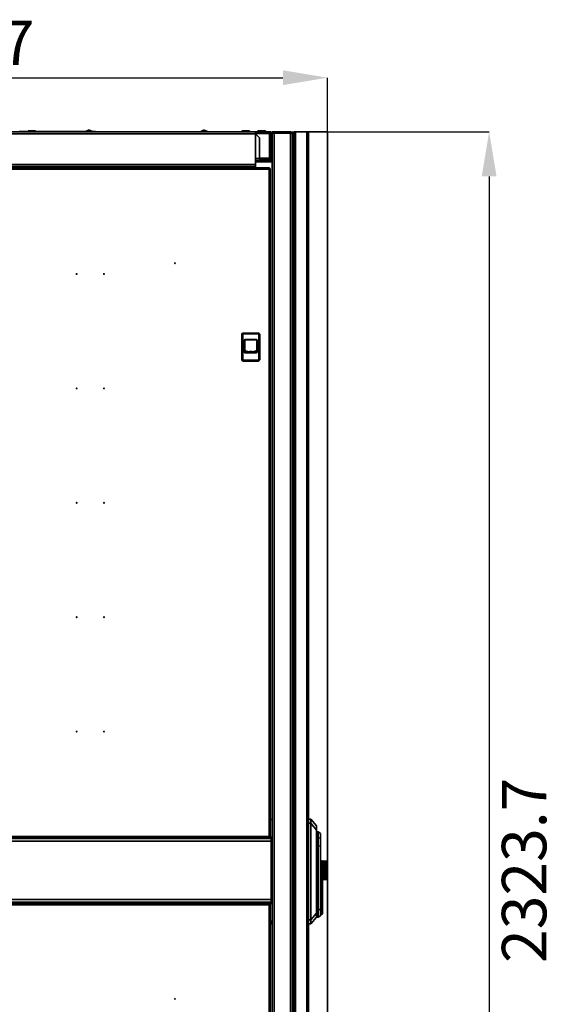
# Model space of a CAD drawing. Units: millimetres. Extents: x -3758 to -865, y -2255 to 2448.
# Drawn here: x -1715 to -865, y 899 to 2448 of the extents above; entities that cross this region are included whole.
import ezdxf

# ---------------------------------------------------------------- set-up
doc = ezdxf.new("R2010")
doc.units = ezdxf.units.MM
doc.header["$PDSIZE"] = -1
doc.linetypes.add('SLD-Сплошная', pattern=[0])
doc.layers.add('ТЕКСТ', color=150, linetype='SLD-Сплошная')
doc.styles.add('SLDTEXTSTYLE2', font='txt')
doc.dimstyles.new('SLDDIMSTYLE1', dxfattribs={"dimtxt": 70, "dimasz": 70, "dimexe": 0, "dimexo": 0.0625, "dimgap": 17.5, "dimtad": 2, "dimdec": 1, "dimrnd": 1e-09, "dimzin": 12, "dimdsep": 46, "dimtxsty": 'SLDTEXTSTYLE2', "dimsah": 1, "dimcen": 0.09, "dimadec": 0, "dimazin": 3, "dimtfac": 1, "dimtdec": 1, "dimtofl": 0, "dimtmove": 0, "dimatfit": 3, "dimfxl": 0, "dimfrac": 2, "dimtolj": 1, "dimtzin": 12, "dimarcsym": 0})

# ---------------------------------------------------------------- blocks, each defined once
blk = doc.blocks.new('_D_2')
at = {"layer": 'Defpoints', "color": 0}
for p in [(-1231.5, 2356.8), (-2444.2, 2271.5), (-1231.5, 2271.5)]:
    blk.add_point(p, dxfattribs=at)
at = {"layer": 'ТЕКСТ', "color": 0, "lineweight": -2}
for p, q in [((-2444.2, 2271.5), (-2444.2, 2356.8)), ((-2374.2, 2356.8), (-1301.5, 2356.8)), ((-1231.5, 2271.5), (-1231.5, 2356.8))]:
    blk.add_line(p, q, dxfattribs=at)
at = {"layer": 'ТЕКСТ', "color": 0}
for points in [[(-2374.2, 2368.5), (-2374.2, 2345.1), (-2444.2, 2356.8)], [(-1301.5, 2368.5), (-1301.5, 2345.1), (-1231.5, 2356.8)]]:
    blk.add_solid(points, dxfattribs=at)
at = {"layer": 'ТЕКСТ', "color": 0, "insert": (-1837.9, 2446.8), "char_height": 70, "attachment_point": 2, "style": 'SLDTEXTSTYLE2'}
blk.add_mtext('\\A1;1212.7', dxfattribs=at)
blk = doc.blocks.new('_D_3')
at = {"layer": 'Defpoints', "color": 0}
for p in [(-1289.4, 2271.5), (-1289.4, -52.2), (-977.2, -52.2)]:
    blk.add_point(p, dxfattribs=at)
at = {"layer": 'ТЕКСТ', "color": 0, "lineweight": -2}
for p, q in [((-1289.3, 2271.5), (-977.2, 2271.5)), ((-977.2, 2201.5), (-977.2, 17.8)), ((-1289.3, -52.2), (-977.2, -52.2))]:
    blk.add_line(p, q, dxfattribs=at)
at = {"layer": 'ТЕКСТ', "color": 0}
for points in [[(-988.9, 2201.5), (-965.5, 2201.5), (-977.2, 2271.5)], [(-988.9, 17.8), (-965.5, 17.8), (-977.2, -52.2)]]:
    blk.add_solid(points, dxfattribs=at)
at = {"layer": 'ТЕКСТ', "color": 0, "insert": (-957.2, 1109.6), "char_height": 70, "attachment_point": 2, "rotation": 90, "style": 'SLDTEXTSTYLE2'}
blk.add_mtext('\\A1;2323.7', dxfattribs=at)

msp = doc.modelspace()

# ---------------------------------------------------------------- linework, layer by layer
at = {"color": 7, "linetype": 'SLD-Сплошная', "lineweight": 35}
for p, q in [((-1344.88, 2268.48), (-2397.88, 2268.48)), ((-1344.88, 2271.48), (-2374.38, 2271.48)), ((-1715.38, 2272.38), (-1598.42, 2272.38)), ((-1702.32, 2272.98), (-1701.87, 2272.98)), ((-1701.87, 2272.98), (-1690.44, 2272.98)), ((-1610.92, 2272.78), (-1601.92, 2272.78)), ((-1607.21, 2273.76), (-1607.3, 2274.14)), ((-1607.19, 2273.76), (-1607.28, 2274.16)), ((-1607.16, 2274.14), (-1607.27, 2274.11)), ((-1607.18, 2274.15), (-1607.18, 2274.16)), ((-1607.17, 2274.14), (-1607.17, 2274.15)), ((-1607.12, 2273.76), (-1607.16, 2274.14)), ((-1606.66, 2274.14), (-1606.61, 2273.76)), ((-1605.56, 2274.16), (-1605.57, 2274.11)), ((-1605.3, 2274.14), (-1605.32, 2274.05)), ((-1598.42, 2271.48), (-1598.42, 2272.38)), ((-1598.42, 2272.38), (-1596.42, 2272.38)), ((-1596.42, 2272.38), (-1596.42, 2271.48)), ((-1492.9, 2271.48), (-1492.9, 2271.78)), ((-1492.9, 2271.78), (-1490.9, 2271.78)), ((-1490.9, 2271.78), (-1490.9, 2271.48)), ((-1365.86, 2271.78), (-1490.9, 2271.78)), ((-1430.4, 2272.28), (-1430.4, 2271.78)), ((-1420.4, 2272.28), (-1430.4, 2272.28)), ((-1429.9, 2272.78), (-1420.9, 2272.78)), ((-1427.57, 2273.76), (-1427.57, 2273.73)), ((-1425.99, 2274.14), (-1425.92, 2273.73)), ((-1424.88, 2273.73), (-1424.81, 2274.14)), ((-1423.23, 2273.73), (-1423.23, 2273.76)), ((-1420.4, 2271.78), (-1420.4, 2272.28)), ((-1365.82, 2272.98), (-1353.94, 2272.98)), ((-1344.88, 2271.48), (-1319.88, 2271.48)), ((-1344.88, 2271.48), (-1344.88, 2268.48)), ((-1344.88, 2270.98), (-1322.4, 2270.98)), ((-1322.4, 2268.98), (-1344.88, 2268.98)), ((-1344.88, 2268.48), (-1344.88, 2220.28)), ((-1338.38, 2261.98), (-1344.88, 2268.48)), ((-1340.82, 2272.98), (-1340.37, 2272.98)), ((-1340.37, 2272.98), (-1328.94, 2272.98)), ((-1322.4, 2270.98), (-1322.4, 2268.98)), ((-1322.4, 2268.98), (-1322.4, 2229.98)), ((-1322.4, 2268.48), (-1321.4, 2268.48)), ((-1321.4, 2229.98), (-1321.4, 2268.98)), ((-1321.4, 2268.98), (-1320.4, 2268.98)), ((-1320.4, 2229.98), (-1320.4, 2268.98)), ((-1320.4, 2268.48), (-1319.88, 2268.48)), ((-1319.88, 2268.48), (-1319.88, 2271.48)), ((-1318.38, 2266.98), (-1319.88, 2268.48)), ((-1289.38, 2271.48), (-1318.38, 2271.48)), ((-1318.38, 2271.48), (-1318.38, 2269.48)), ((-1318.38, -50.22), (-1318.38, 2269.48)), ((-1318.38, 2269.48), (-1289.38, 2269.48)), ((-1315.38, 2269.48), (-1315.38, -50.22)), ((-1289.38, 2269.48), (-1315.38, 2269.48)), ((-1289.38, 2269.48), (-1289.38, 2271.48)), ((-1289.38, 2269.48), (-1289.38, -50.22)), ((-1286.38, 2268.48), (-1286.38, -49.22)), ((-1284.93, 2268.48), (-1284.93, 2246.48)), ((-1284.03, 2271.48), (-1284.03, -52.52)), ((-1281.63, 2271.48), (-1284.03, 2271.48)), ((-1281.63, 2271.48), (-1281.63, -52.52)), ((-1263.93, 2271.48), (-1281.63, 2271.48)), ((-1263.93, 2271.48), (-1263.93, -52.52)), ((-1261.53, 2271.48), (-1263.93, 2271.48)), ((-1261.53, 2271.48), (-1261.53, -52.52)), ((-1261.45, 2271.48), (-1261.53, 2271.48)), ((-1231.53, 2271.48), (-1261.45, 2271.48)), ((-1261.45, 2271.48), (-1261.45, 1190.23)), ((-1231.53, 1115.31), (-1231.53, 2271.48)), ((-1338.38, 2261.98), (-1338.38, 2229.48)), ((-1284.93, 2246.48), (-1284.03, 2246.48)), ((-1344.88, 2220.28), (-2397.88, 2220.28)), ((-1344.88, 2217.28), (-2374.38, 2217.28)), ((-1344.88, 2216.28), (-2374.38, 2216.28)), ((-1338.38, 2229.48), (-1344.88, 2229.48)), ((-1318.38, 2226.48), (-1344.88, 2226.48)), ((-1344.88, 2224.48), (-1318.38, 2224.48)), ((-1344.88, 2220.28), (-1344.88, 2217.28)), ((-1344.88, 2217.28), (-1344.88, 2216.28)), ((-1344.88, 2214.93), (-1344.88, 2216.28)), ((-1322.4, 2229.98), (-1338.38, 2229.98)), ((-1338.38, 2229.48), (-1338.38, 2226.48)), ((-1338.38, 2229.48), (-1336.85, 2229.48)), ((-1338.38, 2228.98), (-1335.4, 2228.98)), ((-1335.4, 2227.98), (-1338.38, 2227.98)), ((-1336.85, 2229.48), (-1336.85, 2228.98)), ((-1327.95, 2229.48), (-1336.85, 2229.48)), ((-1335.4, 2228.98), (-1335.4, 2227.98)), ((-1335.4, 2228.98), (-1322.4, 2228.98)), ((-1335.4, 2227.98), (-1322.4, 2227.98)), ((-1327.95, 2228.98), (-1327.95, 2229.48)), ((-1327.95, 2229.48), (-1321.53, 2229.48)), ((-1322.4, 2228.98), (-1322.4, 2227.98)), ((-1320.4, 2229.98), (-1321.4, 2229.98)), ((-1321.08, 2228.48), (-1318.38, 2228.48)), ((-1320.46, 2229.48), (-1318.38, 2229.48)), ((-1322.52, 2214.93), (-2370.24, 2214.93)), ((-1323.38, 2212.93), (-2369.38, 2212.93)), ((-1323.38, 1162.93), (-1323.38, 2212.93)), ((-1322.48, 2213.79), (-1322.81, 2213.79)), ((-1322.52, 2214.93), (-1322.52, 2213.93)), ((-1322.48, 2213.79), (-1322.48, 2213.55)), ((-1321.38, 2213.79), (-1322.38, 2213.79)), ((-1321.38, 2213.79), (-1321.38, 1162.07)), ((-1286.38, 2180.98), (-1284.03, 2180.98)), ((-1284.03, 2177.98), (-1286.38, 2177.98)), ((-1286.38, 2164.98), (-1284.03, 2164.98)), ((-1284.03, 2161.98), (-1286.38, 2161.98)), ((-1284.03, 2139.98), (-1286.38, 2139.98)), ((-1284.03, 2138.98), (-1286.38, 2138.98)), ((-1286.38, 2135.18), (-1284.03, 2135.18)), ((-1284.03, 2134.98), (-1286.38, 2134.98)), ((-1286.38, 2124.98), (-1284.03, 2124.98)), ((-1284.03, 2094.98), (-1286.38, 2094.98)), ((-1284.03, 2084.98), (-1286.38, 2084.98)), ((-1284.03, 2084.78), (-1286.38, 2084.78)), ((-1286.38, 2080.98), (-1284.03, 2080.98)), ((-1286.38, 2079.98), (-1284.03, 2079.98)), ((-1366.03, 1953.03), (-1366.03, 1913.03)), ((-1364.53, 1953.03), (-1366.03, 1953.03)), ((-1364.53, 1913.03), (-1364.53, 1953.03)), ((-1364.03, 1955.03), (-1364.03, 1953.53)), ((-1340.03, 1955.03), (-1364.03, 1955.03)), ((-1364.03, 1953.53), (-1340.03, 1953.53)), ((-1340.03, 1953.53), (-1340.03, 1955.03)), ((-1339.53, 1953.03), (-1339.53, 1913.03)), ((-1338.03, 1953.03), (-1339.53, 1953.03)), ((-1338.03, 1953.03), (-1338.03, 1913.03)), ((-1362.13, 1943.33), (-1362.13, 1925.33)), ((-1362.13, 1943.33), (-1361.63, 1943.33)), ((-1361.63, 1943.33), (-1361.63, 1925.33)), ((-1343.43, 1944.83), (-1360.63, 1944.83)), ((-1360.63, 1944.33), (-1360.63, 1944.83)), ((-1343.43, 1944.33), (-1360.63, 1944.33)), ((-1343.43, 1944.83), (-1343.43, 1944.33)), ((-1342.43, 1925.33), (-1342.43, 1943.33)), ((-1342.43, 1943.33), (-1341.93, 1943.33)), ((-1341.93, 1925.33), (-1341.93, 1943.33)), ((-1361.63, 1925.33), (-1362.13, 1925.33)), ((-1361.58, 1927.69), (-1361.63, 1927.72)), ((-1360.63, 1923.83), (-1360.63, 1924.33)), ((-1360.63, 1924.33), (-1343.43, 1924.33)), ((-1360.63, 1923.83), (-1343.43, 1923.83)), ((-1350.34, 1926.2), (-1353.89, 1926.2)), ((-1353.89, 1926.1), (-1350.34, 1926.1)), ((-1343.43, 1924.33), (-1343.43, 1923.83)), ((-1341.93, 1925.33), (-1342.43, 1925.33)), ((-1366.03, 1913.03), (-1364.53, 1913.03)), ((-1340.03, 1912.53), (-1364.03, 1912.53)), ((-1364.03, 1912.53), (-1364.03, 1911.03)), ((-1364.03, 1911.03), (-1340.03, 1911.03)), ((-1340.03, 1911.03), (-1340.03, 1912.53)), ((-1339.53, 1913.03), (-1338.03, 1913.03)), ((-1286.38, 1206.98), (-1285.43, 1206.98)), ((-1285.43, 1191.48), (-1285.43, 1206.98)), ((-1318.38, 1189.63), (-1321.38, 1189.63)), ((-1286.38, 1190.53), (-1285.43, 1191.48)), ((-1286.38, 1191.48), (-1285.43, 1191.48)), ((-1284.53, 1181.48), (-1286.38, 1181.48)), ((-1284.03, 1182.48), (-1284.53, 1182.48)), ((-1284.53, 1176.48), (-1284.53, 1182.48)), ((-1261.53, 1190.23), (-1257.53, 1190.23)), ((-1261.53, 1183.55), (-1257.53, 1183.55)), ((-1257.53, 1190.23), (-1248.53, 1179.73)), ((-1257.53, 1183.55), (-1257.53, 1190.23)), ((-1248.53, 1173.05), (-1257.53, 1183.55)), ((-1257.53, 1183.55), (-1257.53, 1031.91)), ((-1248.53, 1179.73), (-1248.53, 1173.05)), ((-2369.38, 1162.93), (-1323.38, 1162.93)), ((-1322.48, 1162.07), (-1322.8, 1162.07)), ((-1322.48, 1162.32), (-1322.48, 1162.07)), ((-1321.38, 1162.07), (-1322.38, 1162.07)), ((-1286.38, 1173.48), (-1284.53, 1173.48)), ((-1286.38, 1167.98), (-1285.89, 1167.98)), ((-1285.89, 1167.98), (-1285.89, 1150.98)), ((-1285.81, 1167.98), (-1285.89, 1167.98)), ((-1285.81, 1167.98), (-1285.81, 1150.98)), ((-1284.98, 1167.98), (-1285.81, 1167.98)), ((-1284.98, 1150.98), (-1284.98, 1167.98)), ((-1284.98, 1167.98), (-1284.03, 1167.98)), ((-1284.53, 1171.48), (-1284.53, 1176.48)), ((-1284.03, 1176.48), (-1284.53, 1176.48)), ((-1284.53, 1167.98), (-1284.53, 1171.48)), ((-1284.03, 1171.48), (-1284.53, 1171.48)), ((-1248.53, 1173.05), (-1248.53, 1042.41)), ((-1246.03, 1169.98), (-1248.53, 1169.98)), ((-1242.53, 1167.53), (-1246.03, 1169.98)), ((-1246.03, 1160.76), (-1246.03, 1169.98)), ((-1242.53, 1167.53), (-1242.53, 1160.46)), ((-1319.88, 1159.63), (-2372.88, 1159.63)), ((-1319.88, 1155.63), (-2372.88, 1155.63)), ((-2370.24, 1160.93), (-1322.52, 1160.93)), ((-1450.38, 1160.93), (-1450.38, 1159.73)), ((-1450.38, 1159.73), (-1450.28, 1159.63)), ((-1450.38, 1159.73), (-1442.64, 1159.73)), ((-1442.64, 1159.73), (-1442.38, 1159.73)), ((-1442.48, 1159.63), (-1442.38, 1159.73)), ((-1442.38, 1159.73), (-1442.38, 1160.93)), ((-1376.38, 1160.93), (-1376.38, 1160.63)), ((-1376.38, 1160.63), (-1366.38, 1160.63)), ((-1366.38, 1160.63), (-1366.38, 1160.93)), ((-1322.52, 1160.93), (-1322.52, 1161.93)), ((-1318.38, 1161.63), (-1322.52, 1161.63)), ((-1319.88, 1159.63), (-1319.88, 1155.63)), ((-1318.38, 1159.63), (-1319.88, 1159.63)), ((-1318.38, 1157.63), (-1319.88, 1157.63)), ((-1319.88, 1155.63), (-1319.88, 1063.63)), ((-1286.38, 1150.98), (-1285.89, 1150.98)), ((-1285.89, 1150.98), (-1285.81, 1150.98)), ((-1285.81, 1150.98), (-1284.98, 1150.98)), ((-1284.98, 1150.98), (-1284.03, 1150.98)), ((-1284.53, 1150.98), (-1284.53, 1147.48)), ((-1284.53, 1147.48), (-1284.53, 1142.48)), ((-1284.03, 1147.48), (-1284.53, 1147.48)), ((-1246.03, 1160.76), (-1248.53, 1160.76)), ((-1246.03, 1147.98), (-1248.53, 1147.98)), ((-1246.03, 1147.98), (-1246.03, 1160.76)), ((-1246.03, 1160.76), (-1242.53, 1160.46)), ((-1246.03, 1047.73), (-1246.03, 1147.98)), ((-1246.03, 1147.98), (-1242.53, 1147.83)), ((-1242.53, 1160.46), (-1242.53, 1147.83)), ((-1242.53, 1147.83), (-1242.53, 1090.63)), ((-1284.53, 1145.48), (-1286.38, 1145.48)), ((-1286.38, 1137.48), (-1284.53, 1137.48)), ((-1286.38, 1134.83), (-1284.03, 1134.83)), ((-1284.03, 1134.63), (-1286.38, 1134.63)), ((-1284.53, 1142.48), (-1284.53, 1136.48)), ((-1284.03, 1142.48), (-1284.53, 1142.48)), ((-1284.53, 1136.48), (-1284.03, 1136.48)), ((-1285.43, 1127.48), (-1286.38, 1128.43)), ((-1285.43, 1127.48), (-1286.38, 1127.48)), ((-1285.43, 1111.98), (-1285.43, 1127.48)), ((-1285.43, 1124.63), (-1284.03, 1124.63)), ((-1248.74, 1122.18), (-1248.53, 1122.59)), ((-1248.53, 1115.94), (-1248.74, 1116.35)), ((-1242.55, 1122.18), (-1241.35, 1125.09)), ((-1241.35, 1113.43), (-1242.55, 1116.35)), ((-1242.05, 1123.39), (-1241.58, 1122.18)), ((-1241.58, 1116.35), (-1242.05, 1115.14)), ((-1241.58, 1122.18), (-1241.58, 1116.35)), ((-1241.58, 1122.18), (-1240.22, 1122.18)), ((-1241.58, 1116.35), (-1240.22, 1116.35)), ((-1241.35, 1125.09), (-1240.22, 1122.18)), ((-1240.22, 1116.35), (-1241.35, 1113.43)), ((-1240.22, 1122.18), (-1240.22, 1116.35)), ((-1239.96, 1122.18), (-1238.91, 1125.09)), ((-1239.96, 1116.35), (-1239.96, 1122.18)), ((-1238.91, 1113.43), (-1239.96, 1116.35)), ((-1239.62, 1123.11), (-1239.31, 1122.18)), ((-1239.31, 1116.35), (-1239.62, 1115.41)), ((-1239.31, 1122.18), (-1239.31, 1116.35)), ((-1239.31, 1122.18), (-1237.93, 1122.18)), ((-1239.31, 1116.35), (-1237.93, 1116.35)), ((-1238.91, 1125.09), (-1237.93, 1122.18)), ((-1237.93, 1116.35), (-1238.91, 1113.43)), ((-1237.93, 1122.18), (-1237.93, 1116.35)), ((-1237.71, 1122.18), (-1236.82, 1125.09)), ((-1237.71, 1116.35), (-1237.71, 1122.18)), ((-1236.82, 1113.43), (-1237.71, 1116.35)), ((-1237.54, 1122.75), (-1237.38, 1122.18)), ((-1237.38, 1116.35), (-1237.54, 1115.78)), ((-1237.38, 1122.18), (-1237.38, 1116.35)), ((-1237.38, 1122.18), (-1236, 1122.18)), ((-1237.38, 1116.35), (-1236, 1116.35)), ((-1236.82, 1125.09), (-1236, 1122.18)), ((-1236, 1116.35), (-1236.82, 1113.43)), ((-1236, 1122.18), (-1236, 1116.35)), ((-1235.81, 1122.18), (-1235.07, 1125.09)), ((-1235.81, 1116.35), (-1235.81, 1122.18)), ((-1235.07, 1113.43), (-1235.81, 1116.35)), ((-1235.79, 1122.18), (-1235.79, 1116.35)), ((-1235.79, 1122.18), (-1234.41, 1122.18)), ((-1235.79, 1116.35), (-1234.41, 1116.35)), ((-1235.07, 1125.09), (-1234.41, 1122.18)), ((-1234.41, 1116.35), (-1235.07, 1113.43)), ((-1234.41, 1122.18), (-1234.41, 1116.35)), ((-1234.26, 1122.18), (-1233.68, 1125.09)), ((-1234.26, 1116.35), (-1234.26, 1122.18)), ((-1234.26, 1122.18), (-1233.16, 1122.18)), ((-1233.68, 1113.43), (-1234.26, 1116.35)), ((-1234.26, 1116.35), (-1233.16, 1116.35)), ((-1233.68, 1125.09), (-1233.16, 1122.18)), ((-1233.16, 1116.35), (-1233.68, 1113.43)), ((-1233.16, 1122.18), (-1233.16, 1116.35)), ((-1233.05, 1122.18), (-1232.62, 1125.09)), ((-1233.05, 1116.35), (-1233.05, 1122.18)), ((-1233.05, 1122.18), (-1232.27, 1122.18)), ((-1232.62, 1113.43), (-1233.05, 1116.35)), ((-1233.05, 1116.35), (-1232.27, 1116.35)), ((-1232.62, 1125.09), (-1232.27, 1122.18)), ((-1232.27, 1116.35), (-1232.62, 1113.43)), ((-1232.27, 1122.18), (-1232.27, 1116.35)), ((-1232.19, 1122.18), (-1231.92, 1125.09)), ((-1232.19, 1116.35), (-1232.19, 1122.18)), ((-1232.19, 1122.18), (-1231.72, 1122.18)), ((-1231.92, 1113.43), (-1232.19, 1116.35)), ((-1232.19, 1116.35), (-1231.72, 1116.35)), ((-1231.92, 1125.09), (-1231.72, 1122.18)), ((-1231.72, 1116.35), (-1231.92, 1113.43)), ((-1231.72, 1122.18), (-1231.72, 1116.35)), ((-1231.69, 1122.18), (-1231.57, 1125.09)), ((-1231.69, 1116.35), (-1231.69, 1122.18)), ((-1231.57, 1113.43), (-1231.69, 1116.35)), ((-1231.57, 1125.09), (-1231.53, 1122.18)), ((-1231.53, 1116.35), (-1231.57, 1113.43)), ((-1231.53, 1122.18), (-1231.53, 1116.35)), ((-1285.43, 1111.98), (-1286.38, 1111.98)), ((-1248.74, 1102.61), (-1248.53, 1103.01)), ((-1242.55, 1102.61), (-1241.35, 1105.52)), ((-1242.53, 1114.91), (-1241.49, 1112.39)), ((-1242.53, 1112.39), (-1241.49, 1112.39)), ((-1241.49, 1106.56), (-1242.53, 1104.04)), ((-1242.53, 1106.56), (-1241.49, 1106.56)), ((-1241.03, 1100.18), (-1242.53, 1100.18)), ((-1242.05, 1103.81), (-1241.58, 1102.61)), ((-1241.58, 1102.61), (-1241.58, 1100.18)), ((-1241.58, 1102.61), (-1240.22, 1102.61)), ((-1241.49, 1112.39), (-1241.49, 1106.56)), ((-1241.35, 1105.52), (-1240.22, 1102.61)), ((-1241.21, 1112.39), (-1240.09, 1115.31)), ((-1241.21, 1106.56), (-1241.21, 1112.39)), ((-1240.09, 1103.65), (-1241.21, 1106.56)), ((-1241.03, 1090.63), (-1241.03, 1100.18)), ((-1240.79, 1113.47), (-1240.4, 1112.39)), ((-1240.4, 1106.56), (-1240.79, 1105.48)), ((-1240.4, 1112.39), (-1240.4, 1106.56)), ((-1240.4, 1112.39), (-1239.03, 1112.39)), ((-1240.4, 1106.56), (-1239.03, 1106.56)), ((-1240.22, 1102.61), (-1240.22, 1099.94)), ((-1240.09, 1115.31), (-1239.03, 1112.39)), ((-1239.03, 1106.56), (-1240.09, 1103.65)), ((-1239.96, 1102.61), (-1238.91, 1105.52)), ((-1239.96, 1099.73), (-1239.96, 1102.61)), ((-1239.62, 1103.54), (-1239.31, 1102.61)), ((-1239.31, 1102.61), (-1239.31, 1096.78)), ((-1239.31, 1102.61), (-1237.93, 1102.61)), ((-1239.03, 1112.39), (-1239.03, 1106.56)), ((-1238.91, 1105.52), (-1237.93, 1102.61)), ((-1238.79, 1112.39), (-1237.82, 1115.31)), ((-1238.79, 1106.56), (-1238.79, 1112.39)), ((-1237.82, 1103.65), (-1238.79, 1106.56)), ((-1238.54, 1113.16), (-1238.3, 1112.39)), ((-1238.3, 1106.56), (-1238.54, 1105.8)), ((-1238.3, 1112.39), (-1238.3, 1106.56)), ((-1238.3, 1112.39), (-1236.92, 1112.39)), ((-1238.3, 1106.56), (-1236.92, 1106.56)), ((-1237.93, 1102.61), (-1237.93, 1096.78)), ((-1237.82, 1115.31), (-1236.92, 1112.39)), ((-1236.92, 1106.56), (-1237.82, 1103.65)), ((-1237.71, 1102.61), (-1236.82, 1105.52)), ((-1237.71, 1096.78), (-1237.71, 1102.61)), ((-1237.54, 1103.17), (-1237.38, 1102.61)), ((-1237.38, 1102.61), (-1237.38, 1096.78)), ((-1237.38, 1102.61), (-1236, 1102.61)), ((-1236.92, 1112.39), (-1236.92, 1106.56)), ((-1236.82, 1105.52), (-1236, 1102.61)), ((-1236.72, 1112.39), (-1235.9, 1115.31)), ((-1236.72, 1106.56), (-1236.72, 1112.39)), ((-1235.9, 1103.65), (-1236.72, 1106.56)), ((-1236.54, 1112.39), (-1236.54, 1106.56)), ((-1236.54, 1112.39), (-1235.16, 1112.39)), ((-1236.54, 1106.56), (-1235.16, 1106.56)), ((-1236, 1102.61), (-1236, 1096.78)), ((-1235.9, 1115.31), (-1235.16, 1112.39)), ((-1235.16, 1106.56), (-1235.9, 1103.65)), ((-1235.81, 1102.61), (-1235.07, 1105.52)), ((-1235.81, 1096.78), (-1235.81, 1102.61)), ((-1235.79, 1102.61), (-1235.79, 1096.78)), ((-1235.79, 1102.61), (-1234.41, 1102.61)), ((-1235.16, 1112.39), (-1235.16, 1106.56)), ((-1235.13, 1112.39), (-1233.74, 1112.39)), ((-1235.13, 1106.56), (-1233.74, 1106.56)), ((-1235.07, 1105.52), (-1234.41, 1102.61)), ((-1234.99, 1112.39), (-1234.33, 1115.31)), ((-1234.99, 1106.56), (-1234.99, 1112.39)), ((-1234.33, 1103.65), (-1234.99, 1106.56)), ((-1234.41, 1102.61), (-1234.41, 1096.78)), ((-1234.33, 1115.31), (-1233.74, 1112.39)), ((-1233.74, 1106.56), (-1234.33, 1103.65)), ((-1234.26, 1102.61), (-1233.68, 1105.52)), ((-1234.26, 1096.78), (-1234.26, 1102.61)), ((-1234.26, 1102.61), (-1233.16, 1102.61)), ((-1233.74, 1112.39), (-1233.74, 1106.56)), ((-1233.68, 1105.52), (-1233.16, 1102.61)), ((-1233.61, 1112.39), (-1233.11, 1115.31)), ((-1233.61, 1106.56), (-1233.61, 1112.39)), ((-1233.61, 1112.39), (-1232.67, 1112.39)), ((-1233.11, 1103.65), (-1233.61, 1106.56)), ((-1233.61, 1106.56), (-1232.67, 1106.56)), ((-1233.16, 1102.61), (-1233.16, 1096.78)), ((-1233.11, 1115.31), (-1232.67, 1112.39)), ((-1232.67, 1106.56), (-1233.11, 1103.65)), ((-1233.05, 1102.61), (-1232.62, 1105.52)), ((-1233.05, 1096.78), (-1233.05, 1102.61)), ((-1233.05, 1102.61), (-1232.27, 1102.61)), ((-1232.67, 1112.39), (-1232.67, 1106.56)), ((-1232.62, 1105.52), (-1232.27, 1102.61)), ((-1232.58, 1112.39), (-1232.23, 1115.31)), ((-1232.58, 1106.56), (-1232.58, 1112.39)), ((-1232.58, 1112.39), (-1231.95, 1112.39)), ((-1232.23, 1103.65), (-1232.58, 1106.56)), ((-1232.58, 1106.56), (-1231.95, 1106.56)), ((-1232.27, 1102.61), (-1232.27, 1096.78)), ((-1232.23, 1115.31), (-1231.95, 1112.39)), ((-1231.95, 1106.56), (-1232.23, 1103.65)), ((-1232.19, 1102.61), (-1231.92, 1105.52)), ((-1232.19, 1096.78), (-1232.19, 1102.61)), ((-1232.19, 1102.61), (-1231.72, 1102.61)), ((-1231.95, 1112.39), (-1231.95, 1106.56)), ((-1231.92, 1105.52), (-1231.72, 1102.61)), ((-1231.9, 1112.39), (-1231.7, 1115.31)), ((-1231.9, 1106.56), (-1231.9, 1112.39)), ((-1231.9, 1112.39), (-1231.58, 1112.39)), ((-1231.7, 1103.65), (-1231.9, 1106.56)), ((-1231.9, 1106.56), (-1231.58, 1106.56)), ((-1231.72, 1102.61), (-1231.72, 1096.78)), ((-1231.7, 1115.31), (-1231.58, 1112.39)), ((-1231.58, 1106.56), (-1231.7, 1103.65)), ((-1231.69, 1102.61), (-1231.57, 1105.52)), ((-1231.69, 1096.78), (-1231.69, 1102.61)), ((-1231.58, 1112.39), (-1231.58, 1106.56)), ((-1231.57, 1105.52), (-1231.53, 1102.61)), ((-1231.56, 1112.39), (-1231.53, 1115.31)), ((-1231.56, 1106.56), (-1231.56, 1112.39)), ((-1231.53, 1103.65), (-1231.56, 1106.56)), ((-1231.53, -52.52), (-1231.53, 1103.65)), ((-1231.53, 1102.61), (-1231.53, 1096.78)), ((-1284.03, 1094.63), (-1286.38, 1094.63)), ((-1284.03, 1084.63), (-1286.38, 1084.63)), ((-1248.53, 1096.37), (-1248.74, 1096.78)), ((-1242.53, 1090.63), (-1242.53, 1070.28)), ((-1241.03, 1090.63), (-1242.53, 1090.63)), ((-1241.03, 1070.28), (-1241.03, 1090.63)), ((-1241.03, 1090.63), (-1239.53, 1090.63)), ((-1239.31, 1096.78), (-1239.62, 1095.84)), ((-1239.53, 1098.68), (-1239.53, 1090.63)), ((-1238.91, 1093.86), (-1239.53, 1095.58)), ((-1239.53, 1090.63), (-1239.53, 1070.28)), ((-1239.31, 1096.78), (-1237.93, 1096.78)), ((-1237.93, 1096.78), (-1238.91, 1093.86)), ((-1236.82, 1093.86), (-1237.71, 1096.78)), ((-1237.38, 1096.78), (-1237.54, 1096.21)), ((-1237.38, 1096.78), (-1236, 1096.78)), ((-1236, 1096.78), (-1236.82, 1093.86)), ((-1235.07, 1093.86), (-1235.81, 1096.78)), ((-1235.79, 1096.78), (-1234.41, 1096.78)), ((-1234.41, 1096.78), (-1235.07, 1093.86)), ((-1233.68, 1093.86), (-1234.26, 1096.78)), ((-1234.26, 1096.78), (-1233.16, 1096.78)), ((-1233.16, 1096.78), (-1233.68, 1093.86)), ((-1232.62, 1093.86), (-1233.05, 1096.78)), ((-1233.05, 1096.78), (-1232.27, 1096.78)), ((-1232.27, 1096.78), (-1232.62, 1093.86)), ((-1231.92, 1093.86), (-1232.19, 1096.78)), ((-1232.19, 1096.78), (-1231.72, 1096.78)), ((-1231.72, 1096.78), (-1231.92, 1093.86)), ((-1231.57, 1093.86), (-1231.69, 1096.78)), ((-1231.53, 1096.78), (-1231.57, 1093.86)), ((-1284.03, 1084.43), (-1286.38, 1084.43)), ((-1286.38, 1080.63), (-1284.03, 1080.63)), ((-1286.38, 1079.63), (-1284.03, 1079.63)), ((-1242.53, 1070.28), (-1241.03, 1070.28)), ((-1242.53, 1070.08), (-1242.53, 1070.28)), ((-1241.03, 1070.08), (-1242.53, 1070.08)), ((-1242.53, 1070.08), (-1242.53, 1055.18)), ((-1241.03, 1070.28), (-1241.03, 1070.08)), ((-1241.03, 1070.28), (-1239.53, 1070.28)), ((-1241.03, 1055.18), (-1241.03, 1070.08)), ((-1239.53, 1069.89), (-1239.53, 1070.28)), ((-1239.53, 1069.89), (-1239.53, 1056.68)), ((-1319.88, 1063.63), (-2372.88, 1063.63)), ((-1319.88, 1059.63), (-2372.88, 1059.63)), ((-1322.52, 1057.28), (-2370.24, 1057.28)), ((-1323.38, 1055.28), (-2369.38, 1055.28)), ((-2239.88, 1057.63), (-1452.88, 1057.63)), ((-1450.08, 1059.63), (-1452.88, 1057.63)), ((-1439.88, 1057.63), (-1452.88, 1057.63)), ((-1439.88, 1057.63), (-1442.68, 1059.63)), ((-1439.88, 1057.63), (-1318.38, 1057.63)), ((-1323.38, 5.28), (-1323.38, 1055.28)), ((-1322.48, 1056.14), (-1322.81, 1056.14)), ((-1322.52, 1057.28), (-1322.52, 1056.28)), ((-1322.48, 1056.14), (-1322.48, 1055.9)), ((-1321.38, 1056.14), (-1322.38, 1056.14)), ((-1321.38, 1056.14), (-1321.38, 4.42)), ((-1319.88, 1063.63), (-1319.88, 1059.63)), ((-1319.88, 1061.63), (-1318.38, 1061.63)), ((-1318.38, 1059.63), (-1319.88, 1059.63)), ((-1241.03, 1055.18), (-1242.53, 1055.18)), ((-1242.53, 1053.68), (-1242.53, 1055.18)), ((-1242.53, 1053.68), (-1242.53, 1049.73)), ((-1241.03, 1053.68), (-1242.53, 1053.68)), ((-1241.03, 1055.18), (-1241.03, 1053.68)), ((-1241.03, 1053.68), (-1239.53, 1053.68)), ((-1241.03, 1049.73), (-1241.03, 1053.68)), ((-1239.53, 1056.68), (-1239.53, 1056.42)), ((-1239.53, 1056.42), (-1239.53, 1053.68)), ((-1239.53, 1053.68), (-1239.53, 1049.73)), ((-1257.53, 1031.91), (-1248.53, 1042.41)), ((-1246.03, 1047.73), (-1248.53, 1047.73)), ((-1248.53, 1042.41), (-1248.53, 1035.73)), ((-1246.03, 1035.73), (-1246.03, 1047.73)), ((-1242.53, 1047.73), (-1246.03, 1047.73)), ((-1246.03, 1035.73), (-1242.53, 1038.18)), ((-1242.53, 1049.73), (-1242.53, 1047.73)), ((-1241.03, 1049.73), (-1242.53, 1049.73)), ((-1242.53, 1047.73), (-1242.53, 1038.18)), ((-1242.53, 1040.18), (-1241.03, 1040.18)), ((-1241.03, 1049.73), (-1239.53, 1049.73)), ((-1241.03, 1040.18), (-1241.03, 1049.73)), ((-1239.53, 1049.73), (-1239.53, 1041.68)), ((-1321.38, 1029.63), (-1318.38, 1029.63)), ((-1321.38, 1027.63), (-1318.38, 1027.63)), ((-1318.38, 1025.63), (-1321.38, 1025.63)), ((-1261.53, 1031.91), (-1257.53, 1031.91)), ((-1261.53, 1025.23), (-1257.53, 1025.23)), ((-1261.45, 1025.23), (-1261.45, -52.52)), ((-1248.53, 1035.73), (-1257.53, 1025.23)), ((-1257.53, 1025.23), (-1257.53, 1031.91)), ((-1248.53, 1035.73), (-1246.03, 1035.73))]:
    msp.add_line(p, q, dxfattribs=at)
at = {"color": 7, "linetype": 'SLD-Сплошная', "lineweight": 35, "flags": 128}
for points in [[(-1607.3, 2274.14), (-1607.28, 2274.16), (-1607.31, 2274.17), (-1607.37, 2274.17), (-1607.47, 2274.15), (-1607.54, 2274.14)], [(-1605.66, 2274.16), (-1605.66, 2274.16), (-1605.62, 2274.17), (-1605.55, 2274.17)], [(-1605.56, 2274.16), (-1605.56, 2274.16), (-1605.53, 2274.17), (-1605.46, 2274.17), (-1605.36, 2274.15), (-1605.3, 2274.14)], [(-1424.42, 2274.14), (-1424.55, 2274.16), (-1424.66, 2274.17), (-1424.75, 2274.17), (-1424.8, 2274.15), (-1424.81, 2274.14)], [(-1338.34, 2227.98), (-1338.37, 2227.79), (-1338.38, 2227.67)], [(-1338.38, 2226.79), (-1338.37, 2226.66), (-1338.34, 2226.48)], [(-1337.75, 2229.98), (-1337.2, 2229.63), (-1336.45, 2229.48)], [(-1328.35, 2229.48), (-1327.6, 2229.63), (-1327.05, 2229.98)], [(-1353.88, 1925.69), (-1353.93, 1925.68), (-1353.94, 1925.66), (-1353.93, 1925.64), (-1353.88, 1925.63)], [(-1353.85, 1925.68), (-1353.78, 1925.61), (-1353.65, 1925.56)], [(-1350.83, 1926.1), (-1350.83, 1926.09), (-1350.83, 1926.07), (-1350.85, 1926.05), (-1350.86, 1926.05), (-1350.88, 1926.05), (-1350.89, 1926.07), (-1350.9, 1926.08), (-1350.9, 1926.1)]]:
    msp.add_lwpolyline(points, dxfattribs=at)
at = {"color": 7, "linetype": 'SLD-Сплошная', "lineweight": 35}
for centre, radius in [((-1471.38, 2064.93), 0.5), ((-1471.38, 2064.93), 0.4), ((-1625.88, 2047.93), 0.5), ((-1582.88, 2047.93), 0.5), ((-1625.88, 1867.93), 0.5), ((-1582.88, 1867.93), 0.5), ((-1625.88, 1687.93), 0.5), ((-1582.88, 1687.93), 0.5), ((-1625.88, 1507.93), 0.5), ((-1582.88, 1507.93), 0.5), ((-1625.88, 1327.93), 0.5), ((-1582.88, 1327.93), 0.5), ((-1471.38, 907.28), 0.5), ((-1471.38, 907.28), 0.4)]:
    msp.add_circle(centre, radius, dxfattribs=at)
for centre, radius, start, end in [((-1720.2, 2272.23), 4.82, 351.04729, 8.95271), ((-1697.56, 2272.23), 4.82, 171.04729, 178.21645), ((-1695.2, 2272.23), 4.82, 1.78355, 8.95271), ((-1610.92, 2272.28), 0.5, 90, 168.46304), ((-1606.42, 2269.44), 4.83, 110.76961, 136.39718), ((-1606.64, 2270.02), 4.22, 102.37872, 110.76271), ((-1606.65, 2273.3), 1.06, 127.78306, 156.08496), ((-1607.13, 2269.56), 4.2, 83.30188, 96.69812), ((-1606.91, 2273.33), 0.85, 72.86587, 107.13413), ((-1607.34, 2272.97), 1.35, 47.13625, 59.65396), ((-1605.28, 2272.67), 1.72, 121.65281, 142.04575), ((-1605.93, 2273.33), 0.85, 72.86587, 107.13413), ((-1606.67, 2269.55), 4.69, 62.9823, 77.83863), ((-1606.2, 2270.03), 4.2, 61.64695, 77.63632), ((-1606.42, 2269.44), 4.83, 43.60282, 69.23039), ((-1604.37, 2273.25), 0.515, 70.81624, 109.18376), ((-1601.92, 2272.28), 0.5, 11.53696, 90), ((-1429.9, 2272.28), 0.5, 90, 180), ((-1425.4, 2269.44), 4.83, 116.72326, 136.39718), ((-1425.4, 2269.36), 4.88, 101.57918, 116.32998), ((-1426.19, 2273.57), 0.606, 71.03379, 108.96621), ((-1425.4, 2269.06), 4.7, 83.66719, 96.33281), ((-1425.39, 2269.36), 4.88, 63.67002, 78.42082), ((-1425.4, 2269.44), 4.83, 43.60282, 63.27674), ((-1420.9, 2272.28), 0.5, 0, 90), ((-1361.06, 2272.23), 4.82, 171.04729, 188.95271), ((-1358.7, 2272.23), 4.82, 351.04729, 8.95271), ((-1336.06, 2272.23), 4.82, 171.04729, 188.95271), ((-1333.7, 2272.23), 4.82, 351.04729, 8.95271), ((-1322.4, 2268.98), 2, 0, 90), ((-1322.4, 2268.98), 1, 0, 90), ((-1289.38, 2268.48), 3, 0, 90), ((-1281.93, 2268.48), 3, 134.427, 180), ((-1331.22, 2227.23), 4.82, 351.04729, 8.95271), ((-1322.4, 2229.98), 1, 270, 360), ((-1322.4, 2229.98), 2, 270, 360), ((-1319.15, 2212.3), 4.27, 142.01707, 171.51627), ((-1321.74, 2212.39), 1.72, 116.85123, 161.8514), ((-1323.47, 2215.9), 2.97, 271.73305, 314.73362), ((-1323.81, 2214.44), 1.58, 285.93767, 335.3597), ((-1364.03, 1953.03), 2, 90, 180), ((-1364.03, 1953.03), 0.5, 90, 180), ((-1340.03, 1953.03), 2, 0, 90), ((-1340.03, 1953.03), 0.5, 0, 90), ((-1360.63, 1943.33), 1.5, 90, 180), ((-1360.63, 1943.33), 1, 90, 180), ((-1343.43, 1943.33), 1.5, 0, 90), ((-1343.43, 1943.33), 1, 0, 90), ((-1360.63, 1925.33), 1.5, 180, 270), ((-1360.63, 1925.33), 1, 180, 270), ((-1352.15, 1946.57), 21.1, 243.47663, 296.67695), ((-1353.89, 1926.15), 0.05, 90, 270), ((-1352.46, 1931.64), 6.18, 256.16252, 268.82198), ((-1351.24, 1915.68), 10.37, 89.93487, 104.9532), ((-1346.74, 1888.89), 37.44, 96.92713, 100.90827), ((-1350.34, 1926.15), 0.05, 270, 90), ((-1343.43, 1925.33), 1.5, 270, 0), ((-1343.43, 1925.33), 1, 270, 0), ((-1343.13, 1928.61), 1, 296.67695, 314.427), ((-1364.03, 1913.03), 2, 180, 270), ((-1364.03, 1913.03), 0.5, 180, 270), ((-1340.03, 1913.03), 0.5, 270, 0), ((-1340.03, 1913.03), 2, 270, 0), ((-1320.41, 1163.02), 2.97, 181.73305, 224.73362), ((-1324.01, 1158.7), 4.27, 52.01707, 81.51627), ((-1323.92, 1161.29), 1.72, 26.85123, 71.8514), ((-1321.86, 1163.36), 1.58, 195.93767, 245.3597), ((-1375.38, 1160.63), 1, 180, 270), ((-1367.38, 1160.63), 1, 270, 0), ((-1241.03, 1098.68), 1.5, 0, 90), ((-1240.66, 1067.03), 3.08, 68.41567, 96.88744), ((-1319.15, 1054.65), 4.27, 142.01707, 171.51627), ((-1321.74, 1054.74), 1.72, 116.85123, 161.8514), ((-1323.47, 1058.25), 2.97, 271.73305, 314.73362), ((-1323.81, 1056.79), 1.58, 285.93767, 335.3597), ((-1241.03, 1056.68), 1.5, 270, 312.60289), ((-1240.63, 1056.49), 1.11, 304.02658, 356.21174), ((-1241.03, 1041.68), 1.5, 270, 0)]:
    msp.add_arc(centre, radius, start, end, dxfattribs=at)
msp.add_ellipse((-1289.38, 2268.48), major_axis=(3, 0), ratio=0.3333333, start_param=0, end_param=1.5707963, dxfattribs=at)

# ---------------------------------------------------------------- dimensions: what is measured, and where the dimension line sits
at = {"layer": 'ТЕКСТ'}
dim = msp.add_linear_dim(base=(-1231.53, 2356.79), p1=(-2444.23, 2271.48), p2=(-1231.53, 2271.48), dimstyle='SLDDIMSTYLE1', override={"dimgap": 20}, dxfattribs=at)
dim.commit()
dim.dimension.update_dxf_attribs({"geometry": '_D_2', "text_midpoint": (-1837.88, 2356.79), "dimtype": 160})
dim = msp.add_linear_dim(base=(-977.19, -52.22), p1=(-1289.38, 2271.48), p2=(-1289.38, -52.22), angle=90, dimstyle='SLDDIMSTYLE1', override={"dimgap": 20}, dxfattribs=at)
dim.commit()
dim.dimension.update_dxf_attribs({"geometry": '_D_3', "text_midpoint": (-977.19, 1109.63), "dimtype": 160})

doc.saveas('drawing.dxf')
